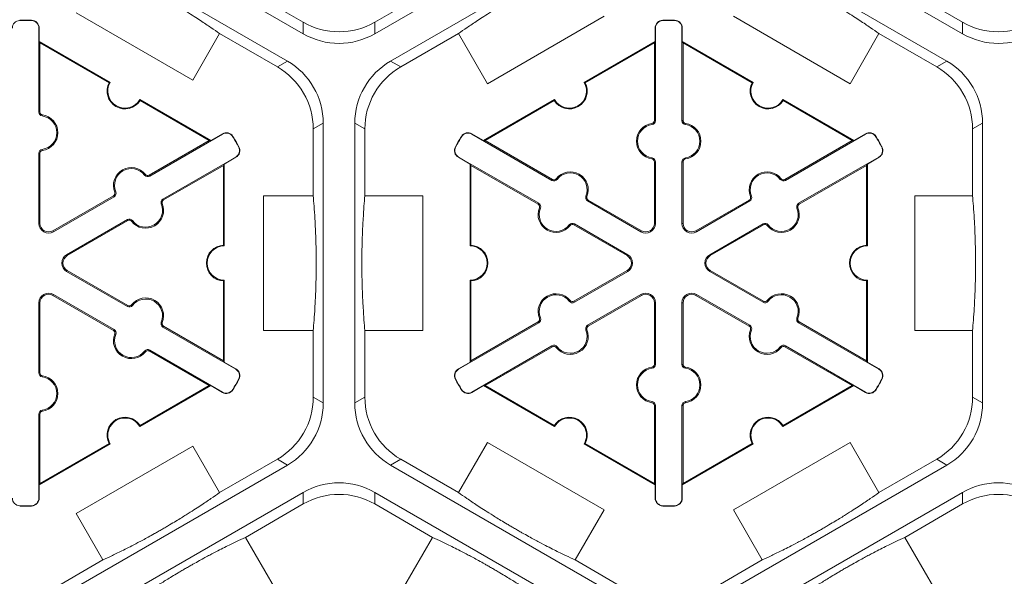
# Model space of a CAD drawing. Extents: x 239 to 773, y -3 to 279.
# Drawn here: x 327 to 336, y 212 to 217 of the extents above; entities that cross this region are included whole.
import ezdxf

# ---------------------------------------------------------------- set-up
doc = ezdxf.new("R2010")
doc.units = 0
doc.header["$LTSCALE"] = 0.5
doc.header["$MEASUREMENT"] = 0
doc.layers.add('CADdetails-9-EXTRAFINE', color=151, linetype='CONTINUOUS', lineweight=0)

msp = doc.modelspace()

# ---------------------------------------------------------------- linework, layer by layer
at = {"layer": 'CADdetails-9-EXTRAFINE'}
for p, q in [((329.5894, 216.9128), (327.3304, 218.217)), ((332.5163, 218.217), (330.2574, 216.9128)), ((335.7373, 216.9128), (333.4783, 218.217)), ((327.1834, 217.9623), (329.4423, 216.6581)), ((330.4044, 216.6581), (332.6633, 217.9623)), ((333.3313, 217.9623), (335.5902, 216.6581)), ((329.5894, 217.0211), (329.0508, 217.332)), ((330.7959, 217.332), (330.2574, 217.0211)), ((335.7373, 217.0211), (335.1987, 217.332)), ((326.946, 217.0367), (326.9459, 217.0398)), ((327.0564, 217.0367), (327.0564, 217.0398)), ((328.5594, 216.4808), (327.4714, 217.109)), ((332.3946, 217.0757), (331.3066, 216.4475)), ((332.9422, 217.0367), (332.9421, 217.0398)), ((333.0525, 217.0367), (333.0526, 217.0398)), ((334.688, 216.4475), (333.6, 217.0757)), ((327.1248, 216.9666), (327.1278, 216.9666)), ((327.1248, 216.1831), (327.1248, 216.9666)), ((327.1278, 216.9666), (327.1278, 216.8413)), ((329.5894, 217.0211), (329.5894, 216.9128)), ((330.2574, 216.9128), (330.2574, 217.0211)), ((332.8738, 216.9666), (332.8707, 216.9666)), ((332.8707, 216.8413), (332.8707, 216.9666)), ((332.8738, 216.9666), (332.8738, 216.1034)), ((333.1209, 216.9666), (333.124, 216.9666)), ((333.1209, 216.1034), (333.1209, 216.9666)), ((333.124, 216.9666), (333.124, 216.8413)), ((335.7373, 217.0211), (335.7373, 216.9128)), ((328.81, 216.9149), (328.5594, 216.4808)), ((328.81, 216.9149), (329.3486, 216.604)), ((330.4982, 216.604), (331.0368, 216.9149)), ((331.3066, 216.4475), (331.0368, 216.9149)), ((334.9579, 216.9149), (334.688, 216.4475)), ((334.9579, 216.9149), (335.4965, 216.604)), ((327.1348, 216.8291), (327.1278, 216.8413)), ((327.1278, 216.8413), (327.7888, 216.4597)), ((327.1348, 216.1831), (327.1348, 216.8291)), ((327.1348, 216.8291), (327.7793, 216.457)), ((332.2097, 216.4597), (332.8707, 216.8413)), ((332.2192, 216.457), (332.8637, 216.8291)), ((332.8707, 216.8413), (332.8637, 216.8291)), ((332.8637, 216.8291), (332.8637, 216.1034)), ((333.131, 216.8291), (333.124, 216.8413)), ((333.124, 216.8413), (333.7849, 216.4597)), ((333.131, 216.1034), (333.131, 216.8291)), ((333.131, 216.8291), (333.7755, 216.457)), ((329.4423, 216.6581), (329.3486, 216.604)), ((330.4982, 216.604), (330.4044, 216.6581)), ((335.5902, 216.6581), (335.4965, 216.604)), ((328.066, 216.2996), (328.7269, 215.918)), ((331.2716, 215.918), (331.9325, 216.2996)), ((334.0621, 216.2996), (334.7231, 215.918)), ((328.0684, 216.2901), (328.7129, 215.918)), ((331.2856, 215.918), (331.9301, 216.2901)), ((334.0646, 216.2901), (334.7091, 215.918)), ((327.1248, 216.1831), (327.1348, 216.1831)), ((327.1565, 216.1466), (327.1579, 216.1566)), ((329.6826, 216.0255), (329.7764, 216.0796)), ((329.6826, 216.0255), (329.6826, 215.4036)), ((329.7764, 216.0796), (329.7764, 213.4712)), ((330.0704, 213.4712), (330.0704, 216.0796)), ((330.0704, 216.0796), (330.1642, 216.0255)), ((330.1642, 215.4036), (330.1642, 216.0255)), ((332.842, 216.0669), (332.8406, 216.0769)), ((332.8738, 216.1034), (332.8637, 216.1034)), ((333.1209, 216.1034), (333.131, 216.1034)), ((333.1526, 216.0669), (333.154, 216.0769)), ((335.8305, 216.0255), (335.9243, 216.0796)), ((335.8305, 216.0255), (335.8305, 215.4036)), ((335.9243, 216.0796), (335.9243, 213.4712)), ((328.837, 215.978), (328.1585, 215.5863)), ((328.7269, 215.918), (328.8355, 215.9807)), ((328.837, 215.978), (328.8355, 215.9807)), ((328.9319, 215.9539), (328.9346, 215.9555)), ((331.0666, 215.9539), (331.0639, 215.9555)), ((331.1615, 215.978), (331.163, 215.9807)), ((331.9091, 215.5464), (331.1615, 215.978)), ((331.163, 215.9807), (331.2716, 215.918)), ((334.8332, 215.978), (334.0856, 215.5464)), ((334.7231, 215.918), (334.8316, 215.9807)), ((334.8332, 215.978), (334.8316, 215.9807)), ((334.9281, 215.9539), (334.9307, 215.9555)), ((327.1565, 215.8357), (327.1579, 215.8257)), ((328.7129, 215.918), (328.1534, 215.595)), ((328.7269, 215.918), (328.7129, 215.918)), ((328.9871, 215.8583), (328.9898, 215.8598)), ((331.0114, 215.8583), (331.0087, 215.8598)), ((331.2856, 215.918), (331.2716, 215.918)), ((331.9141, 215.5551), (331.2856, 215.918)), ((334.7091, 215.918), (334.0805, 215.5551)), ((334.7231, 215.918), (334.7091, 215.918)), ((334.9832, 215.8583), (334.986, 215.8598)), ((327.1248, 215.7992), (327.1348, 215.7992)), ((327.1248, 215.1458), (327.1248, 215.7992)), ((327.1348, 215.1458), (327.1348, 215.7992)), ((328.282, 215.3722), (328.9606, 215.764)), ((328.9622, 215.7614), (328.8536, 215.6987)), ((328.9606, 215.764), (328.9622, 215.7614)), ((331.0379, 215.764), (331.0364, 215.7614)), ((331.1449, 215.6987), (331.0364, 215.7614)), ((331.0379, 215.764), (331.7855, 215.3324)), ((332.842, 215.7559), (332.8406, 215.746)), ((333.1526, 215.7559), (333.154, 215.746)), ((334.2091, 215.3324), (334.9567, 215.764)), ((334.9583, 215.7614), (334.8497, 215.6987)), ((334.9567, 215.764), (334.9583, 215.7614)), ((328.2871, 215.3635), (328.8466, 215.6865)), ((328.8466, 215.6865), (328.8536, 215.6987)), ((328.8466, 215.6865), (328.8466, 214.9423)), ((328.8536, 215.6987), (328.8536, 214.9355)), ((331.1449, 215.6987), (331.1519, 215.6865)), ((331.1449, 214.9355), (331.1449, 215.6987)), ((331.1519, 215.6865), (331.7805, 215.3236)), ((331.1519, 214.9423), (331.1519, 215.6865)), ((332.8738, 215.7195), (332.8637, 215.7195)), ((332.8637, 215.7195), (332.8637, 215.1458)), ((332.8738, 215.7195), (332.8738, 215.1458)), ((333.1209, 215.7195), (333.131, 215.7195)), ((333.1209, 215.1458), (333.1209, 215.7195)), ((333.131, 215.1458), (333.131, 215.7195)), ((334.2142, 215.3236), (334.8427, 215.6865)), ((334.8427, 215.6865), (334.8497, 215.6987)), ((334.8427, 215.6865), (334.8427, 214.9423)), ((334.8497, 215.6987), (334.8497, 214.9355)), ((328.111, 215.5955), (328.119, 215.6017)), ((328.1585, 215.5863), (328.1534, 215.595)), ((331.9565, 215.5557), (331.9486, 215.5619)), ((334.0381, 215.5557), (334.0461, 215.5619)), ((331.9091, 215.5464), (331.9141, 215.5551)), ((334.0856, 215.5464), (334.0805, 215.5551)), ((327.821, 215.4031), (327.2551, 215.0764)), ((327.826, 215.3943), (327.2602, 215.0676)), ((327.826, 215.3943), (327.821, 215.4031)), ((327.8417, 215.44), (327.8324, 215.4363)), ((329.2198, 214.1473), (329.2198, 215.4036)), ((329.2198, 215.4036), (329.6826, 215.4036)), ((330.1642, 215.4036), (330.7039, 215.4036)), ((330.7039, 215.4036), (330.7039, 214.1473)), ((332.2258, 215.4002), (332.2352, 215.3964)), ((333.7688, 215.4002), (333.7595, 215.3964)), ((335.2908, 214.1473), (335.2908, 215.4036)), ((335.2908, 215.4036), (335.8305, 215.4036)), ((328.2663, 215.3265), (328.2757, 215.3303)), ((328.282, 215.3722), (328.2871, 215.3635)), ((331.7855, 215.3324), (331.7805, 215.3236)), ((331.8012, 215.2867), (331.7919, 215.2905)), ((332.2415, 215.3545), (332.2466, 215.3632)), ((332.7383, 215.0676), (332.2415, 215.3545)), ((332.7434, 215.0764), (332.2466, 215.3632)), ((333.7481, 215.3632), (333.2513, 215.0764)), ((333.7531, 215.3545), (333.2563, 215.0676)), ((333.7531, 215.3545), (333.7481, 215.3632)), ((334.1934, 215.2867), (334.2028, 215.2905)), ((334.2091, 215.3324), (334.2142, 215.3236)), ((327.1248, 215.1458), (327.1348, 215.1458)), ((327.3837, 214.8536), (327.9496, 215.1803)), ((327.3888, 214.8449), (327.9546, 215.1716)), ((327.9496, 215.1803), (327.9546, 215.1716)), ((327.997, 215.1711), (327.9891, 215.1649)), ((332.0705, 215.1312), (332.0785, 215.125)), ((332.118, 215.1404), (332.1129, 215.1317)), ((332.1129, 215.1317), (332.6097, 214.8449)), ((332.118, 215.1404), (332.6148, 214.8536)), ((332.8738, 215.1458), (332.8637, 215.1458)), ((333.1209, 215.1458), (333.131, 215.1458)), ((333.3799, 214.8536), (333.8767, 215.1404)), ((333.3849, 214.8449), (333.8817, 215.1317)), ((333.8767, 215.1404), (333.8817, 215.1317)), ((333.9241, 215.1312), (333.9162, 215.125)), ((327.2602, 215.0676), (327.2551, 215.0764)), ((332.7383, 215.0676), (332.7434, 215.0764)), ((333.2563, 215.0676), (333.2513, 215.0764)), ((327.3837, 214.8536), (327.3888, 214.8449)), ((332.6148, 214.8536), (332.6097, 214.8449)), ((333.3799, 214.8536), (333.3849, 214.8449)), ((327.3837, 214.6973), (327.3888, 214.706)), ((327.9496, 214.3706), (327.3837, 214.6973)), ((327.9546, 214.3793), (327.3888, 214.706)), ((332.6097, 214.706), (332.1129, 214.4192)), ((332.6148, 214.6973), (332.118, 214.4104)), ((332.6148, 214.6973), (332.6097, 214.706)), ((333.3799, 214.6973), (333.3849, 214.706)), ((333.8767, 214.4104), (333.3799, 214.6973)), ((333.8817, 214.4192), (333.3849, 214.706)), ((328.8466, 214.6085), (328.8466, 213.8643)), ((328.8536, 214.6154), (328.8536, 213.8522)), ((331.1449, 213.8522), (331.1449, 214.6154)), ((331.1519, 213.8643), (331.1519, 214.6085)), ((334.8427, 214.6085), (334.8427, 213.8643)), ((334.8497, 214.6154), (334.8497, 213.8522)), ((327.2602, 214.4832), (327.2551, 214.4745)), ((327.2551, 214.4745), (327.821, 214.1478)), ((327.2602, 214.4832), (327.826, 214.1565)), ((332.2415, 214.1964), (332.7383, 214.4832)), ((332.2466, 214.1877), (332.7434, 214.4745)), ((332.7383, 214.4832), (332.7434, 214.4745)), ((333.2563, 214.4832), (333.2513, 214.4745)), ((333.2513, 214.4745), (333.7481, 214.1877)), ((333.2563, 214.4832), (333.7531, 214.1964)), ((327.1248, 214.405), (327.1348, 214.405)), ((327.1248, 213.7517), (327.1248, 214.405)), ((327.1348, 213.7517), (327.1348, 214.405)), ((327.9496, 214.3706), (327.9546, 214.3793)), ((327.997, 214.3798), (327.9891, 214.386)), ((332.0705, 214.4197), (332.0785, 214.4259)), ((332.118, 214.4104), (332.1129, 214.4192)), ((332.8738, 214.405), (332.8637, 214.405)), ((332.8637, 214.405), (332.8637, 213.8314)), ((332.8738, 214.405), (332.8738, 213.8314)), ((333.1209, 214.405), (333.131, 214.405)), ((333.1209, 213.8314), (333.1209, 214.405)), ((333.131, 213.8314), (333.131, 214.405)), ((333.8767, 214.4104), (333.8817, 214.4192)), ((333.9241, 214.4197), (333.9162, 214.4259)), ((328.2663, 214.2243), (328.2757, 214.2205)), ((328.282, 214.1786), (328.2871, 214.1873)), ((328.8466, 213.8643), (328.2871, 214.1873)), ((331.7855, 214.2185), (331.0379, 213.7868)), ((331.7805, 214.2272), (331.1519, 213.8643)), ((331.7855, 214.2185), (331.7805, 214.2272)), ((331.8012, 214.2642), (331.7919, 214.2604)), ((332.2415, 214.1964), (332.2466, 214.1877)), ((333.7531, 214.1964), (333.7481, 214.1877)), ((334.1934, 214.2642), (334.2028, 214.2604)), ((334.2091, 214.2185), (334.2142, 214.2272)), ((334.9567, 213.7868), (334.2091, 214.2185)), ((334.8427, 213.8643), (334.2142, 214.2272)), ((327.826, 214.1565), (327.821, 214.1478)), ((327.8417, 214.1108), (327.8324, 214.1146)), ((328.9606, 213.7868), (328.282, 214.1786)), ((329.6826, 214.1473), (329.2198, 214.1473)), ((329.6826, 214.1473), (329.6826, 213.5254)), ((330.1642, 213.5254), (330.1642, 214.1473)), ((330.7039, 214.1473), (330.1642, 214.1473)), ((332.2258, 214.1507), (332.2352, 214.1545)), ((333.7688, 214.1507), (333.7595, 214.1545)), ((335.8305, 214.1473), (335.2908, 214.1473)), ((335.8305, 214.1473), (335.8305, 213.5254)), ((331.1615, 213.5728), (331.9091, 214.0045)), ((331.9091, 214.0045), (331.9141, 213.9957)), ((334.0856, 214.0045), (334.0805, 213.9957)), ((334.0856, 214.0045), (334.8332, 213.5728)), ((328.111, 213.9553), (328.119, 213.9491)), ((328.1585, 213.9646), (328.1534, 213.9559)), ((328.1534, 213.9559), (328.7129, 213.6328)), ((328.1585, 213.9646), (328.837, 213.5728)), ((331.2856, 213.6328), (331.9141, 213.9957)), ((331.9565, 213.9952), (331.9486, 213.989)), ((334.0381, 213.9952), (334.0461, 213.989)), ((334.0805, 213.9957), (334.7091, 213.6328)), ((328.8536, 213.8522), (328.8466, 213.8643)), ((328.8536, 213.8522), (328.9622, 213.7895)), ((331.0364, 213.7895), (331.1449, 213.8522)), ((331.1519, 213.8643), (331.1449, 213.8522)), ((332.8738, 213.8314), (332.8637, 213.8314)), ((333.1209, 213.8314), (333.131, 213.8314)), ((334.8497, 213.8522), (334.8427, 213.8643)), ((334.8497, 213.8522), (334.9583, 213.7895)), ((327.1248, 213.7517), (327.1348, 213.7517)), ((327.1565, 213.7152), (327.1579, 213.7252)), ((328.9606, 213.7868), (328.9622, 213.7895)), ((331.0379, 213.7868), (331.0364, 213.7895)), ((332.842, 213.7949), (332.8406, 213.8049)), ((333.1526, 213.7949), (333.154, 213.8049)), ((334.9567, 213.7868), (334.9583, 213.7895)), ((328.7269, 213.6328), (328.066, 213.2512)), ((328.7129, 213.6328), (328.0684, 213.2607)), ((328.7129, 213.6328), (328.7269, 213.6328)), ((328.8355, 213.5701), (328.7269, 213.6328)), ((328.9871, 213.6926), (328.9898, 213.6911)), ((331.0114, 213.6926), (331.0087, 213.6911)), ((331.2716, 213.6328), (331.163, 213.5701)), ((331.2716, 213.6328), (331.2856, 213.6328)), ((331.9325, 213.2512), (331.2716, 213.6328)), ((331.9301, 213.2607), (331.2856, 213.6328)), ((334.7231, 213.6328), (334.0621, 213.2512)), ((334.7091, 213.6328), (334.0646, 213.2607)), ((334.7091, 213.6328), (334.7231, 213.6328)), ((334.8316, 213.5701), (334.7231, 213.6328)), ((334.9832, 213.6926), (334.986, 213.6911)), ((328.837, 213.5728), (328.8355, 213.5701)), ((328.9319, 213.597), (328.9346, 213.5954)), ((331.0666, 213.597), (331.0639, 213.5954)), ((331.1615, 213.5728), (331.163, 213.5701)), ((334.8332, 213.5728), (334.8316, 213.5701)), ((334.9281, 213.597), (334.9307, 213.5954)), ((329.7764, 213.4712), (329.6826, 213.5254)), ((330.1642, 213.5254), (330.0704, 213.4712)), ((332.842, 213.484), (332.8406, 213.474)), ((333.1526, 213.484), (333.154, 213.474)), ((335.9243, 213.4712), (335.8305, 213.5254)), ((327.1248, 213.3678), (327.1348, 213.3678)), ((327.1248, 212.5842), (327.1248, 213.3678)), ((327.1348, 212.7217), (327.1348, 213.3678)), ((327.1565, 213.4042), (327.1579, 213.3942)), ((332.8738, 213.4475), (332.8637, 213.4475)), ((332.8637, 213.4475), (332.8637, 212.7217)), ((332.8738, 213.4475), (332.8738, 212.5842)), ((333.1209, 213.4475), (333.131, 213.4475)), ((333.1209, 212.5842), (333.1209, 213.4475)), ((333.131, 212.7217), (333.131, 213.4475)), ((327.7888, 213.0912), (327.1278, 212.7096)), ((327.7793, 213.0938), (327.1348, 212.7217)), ((331.0368, 212.6359), (331.3066, 213.1033)), ((331.3066, 213.1033), (332.3946, 212.4752)), ((332.8707, 212.7096), (332.2097, 213.0912)), ((332.8637, 212.7217), (332.2192, 213.0938)), ((333.7849, 213.0912), (333.124, 212.7096)), ((333.7755, 213.0938), (333.131, 212.7217)), ((333.6, 212.4752), (334.688, 213.1033)), ((334.688, 213.1033), (334.9579, 212.6359)), ((327.4714, 212.4419), (328.5594, 213.07)), ((328.5594, 213.07), (328.81, 212.6359)), ((329.3486, 212.9469), (328.81, 212.6359)), ((329.3486, 212.9469), (329.4423, 212.8927)), ((330.4044, 212.8927), (330.4982, 212.9469)), ((331.0368, 212.6359), (330.4982, 212.9469)), ((335.4965, 212.9469), (334.9579, 212.6359)), ((335.4965, 212.9469), (335.5902, 212.8927)), ((329.4423, 212.8927), (327.1834, 211.5885)), ((332.6633, 211.5885), (330.4044, 212.8927)), ((335.5902, 212.8927), (333.3313, 211.5885)), ((327.1278, 212.7096), (327.1348, 212.7217)), ((332.8637, 212.7217), (332.8707, 212.7096)), ((333.124, 212.7096), (333.131, 212.7217)), ((327.1278, 212.7096), (327.1278, 212.5842)), ((327.3304, 211.3339), (329.5894, 212.6381)), ((329.5894, 212.6381), (329.5894, 212.5298)), ((330.2574, 212.6381), (332.5163, 211.3339)), ((330.2574, 212.5298), (330.2574, 212.6381)), ((332.8707, 212.5842), (332.8707, 212.7096)), ((333.124, 212.7096), (333.124, 212.5842)), ((333.4783, 211.3339), (335.7373, 212.6381)), ((335.7373, 212.6381), (335.7373, 212.5298)), ((327.1248, 212.5842), (327.1278, 212.5842)), ((332.8738, 212.5842), (332.8707, 212.5842)), ((333.1209, 212.5842), (333.124, 212.5842)), ((326.946, 212.5141), (326.9459, 212.5111)), ((327.0564, 212.5141), (327.0564, 212.5111)), ((327.722, 212.0078), (327.4714, 212.4419)), ((329.0508, 212.2188), (329.5894, 212.5298)), ((330.2574, 212.5298), (330.7959, 212.2188)), ((332.3946, 212.4752), (332.1247, 212.0078)), ((332.9422, 212.5141), (332.9421, 212.5111)), ((333.0525, 212.5141), (333.0526, 212.5111)), ((333.8699, 212.0078), (333.6, 212.4752)), ((335.1987, 212.2188), (335.7373, 212.5298)), ((329.0508, 212.2188), (329.3207, 211.7514)), ((330.5261, 211.7514), (330.7959, 212.2188)), ((335.1987, 212.2188), (335.4686, 211.7514)), ((327.722, 212.0078), (327.1834, 211.6968)), ((332.6633, 211.6968), (332.1247, 212.0078)), ((333.8699, 212.0078), (333.3313, 211.6968))]:
    msp.add_line(p, q, dxfattribs=at)
for centre, radius, start, end in [((326.9477, 216.9666), 0.0701, 91.3976, 180), ((327.0012, 214.7754), 2.2651, 88.6024, 91.3976), ((327.0012, 214.7754), 2.262, 88.6024, 91.3976), ((327.0546, 216.9666), 0.0732, 0, 88.6024), ((327.0546, 216.9666), 0.0701, 0, 88.6024), ((332.9439, 216.9666), 0.0732, 91.3976, 180), ((332.9439, 216.9666), 0.0701, 91.3976, 180), ((332.9973, 214.7754), 2.2651, 88.6024, 91.3976), ((332.9973, 214.7754), 2.262, 88.6024, 91.3976), ((333.0508, 216.9666), 0.0701, 0, 88.6024), ((333.0508, 216.9666), 0.0732, 0, 88.6024), ((329.9234, 217.5996), 0.668, 239.9987, 300.0013), ((336.0713, 217.5996), 0.668, 239.9987, 300.0013), ((329.9234, 217.4913), 0.668, 239.9987, 300.0013), ((336.0713, 217.4913), 0.668, 239.9987, 300.0013), ((329.0146, 216.0255), 0.668, 359.9987, 60.0013), ((329.1084, 216.0796), 0.668, 359.9987, 60.0013), ((330.7384, 216.0796), 0.668, 119.9987, 180.0013), ((330.8322, 216.0255), 0.668, 119.9987, 180.0013), ((335.1625, 216.0255), 0.668, 359.9987, 60.0013), ((335.2563, 216.0796), 0.668, 359.9987, 60.0013), ((327.9274, 216.3796), 0.1671, 152.40243, 327.59757), ((327.9274, 216.3796), 0.1601, 150.00123, 329.99877), ((332.0711, 216.3796), 0.1671, 212.40125, 27.59875), ((332.0711, 216.3796), 0.1601, 210, 30), ((333.9235, 216.3796), 0.1671, 152.40125, 327.59875), ((333.9235, 216.3796), 0.1601, 150, 330), ((327.1616, 216.1831), 0.0368, 180, 262.07186), ((327.1616, 216.1831), 0.0267, 180, 262.07186), ((327.1348, 215.9911), 0.157, 277.92814, 82.07186), ((327.1348, 215.9911), 0.1671, 277.92814, 82.07186), ((332.8637, 215.9114), 0.1671, 97.92814, 262.07186), ((332.8637, 215.9114), 0.157, 97.92814, 262.07186), ((332.8369, 216.1034), 0.0267, 277.92814, 0), ((332.8369, 216.1034), 0.0368, 277.92814, 0), ((333.1577, 216.1034), 0.0368, 180, 262.07186), ((333.1577, 216.1034), 0.0267, 180, 262.07186), ((333.131, 215.9114), 0.157, 277.92814, 82.07186), ((333.131, 215.9114), 0.1671, 277.92814, 82.07186), ((328.8721, 215.9173), 0.0732, 31.3976, 120), ((328.8721, 215.9173), 0.0701, 31.3976, 120), ((327.0012, 214.7754), 2.262, 28.6024, 31.3976), ((327.0012, 214.7754), 2.2651, 28.6024, 31.3976), ((332.9973, 214.7754), 2.2651, 148.6024, 151.3976), ((332.9973, 214.7754), 2.262, 148.6024, 151.3976), ((331.1264, 215.9173), 0.0732, 60, 148.6024), ((331.1264, 215.9173), 0.0701, 60, 148.6024), ((334.8682, 215.9173), 0.0732, 31.3976, 120), ((334.8682, 215.9173), 0.0701, 31.3976, 120), ((332.9973, 214.7754), 2.262, 28.6024, 31.3976), ((332.9973, 214.7754), 2.2651, 28.6024, 31.3976), ((327.1616, 215.7992), 0.0368, 97.92814, 180), ((328.9256, 215.8247), 0.0701, 300, 28.6024), ((328.9256, 215.8247), 0.0732, 300, 28.6024), ((331.073, 215.8247), 0.0732, 151.3976, 240), ((331.073, 215.8247), 0.0701, 151.3976, 240), ((334.9217, 215.8247), 0.0701, 300, 28.6024), ((334.9217, 215.8247), 0.0732, 300, 28.6024), ((327.1616, 215.7992), 0.0267, 97.92814, 180), ((332.8369, 215.7195), 0.0267, 0, 82.07186), ((332.8369, 215.7195), 0.0368, 0, 82.07186), ((333.1577, 215.7195), 0.0368, 97.92814, 180), ((333.1577, 215.7195), 0.0267, 97.92814, 180), ((327.9872, 215.499), 0.1671, 37.92814, 202.07186), ((327.9872, 215.499), 0.157, 37.92814, 202.07186), ((328.1401, 215.6182), 0.0368, 217.92814, 300), ((328.1401, 215.6182), 0.0267, 217.92814, 300), ((331.9275, 215.5783), 0.0267, 240, 322.07186), ((332.0804, 215.4592), 0.1671, 337.92814, 142.07186), ((332.0804, 215.4592), 0.157, 337.92814, 142.07186), ((333.9143, 215.4592), 0.1671, 37.92814, 202.07186), ((333.9143, 215.4592), 0.157, 37.92814, 202.07186), ((334.0672, 215.5783), 0.0267, 217.92814, 300), ((331.9275, 215.5783), 0.0368, 240, 322.07186), ((334.0672, 215.5783), 0.0368, 217.92814, 300), ((327.8076, 215.4262), 0.0267, 300, 22.07186), ((327.8076, 215.4262), 0.0368, 300, 22.07186), ((332.2599, 215.3863), 0.0368, 157.92814, 240), ((332.2599, 215.3863), 0.0267, 157.92814, 240), ((333.7347, 215.3863), 0.0267, 300, 22.07186), ((333.7347, 215.3863), 0.0368, 300, 22.07186), ((328.1209, 215.2675), 0.1671, 217.92814, 22.07186), ((328.1209, 215.2675), 0.157, 217.92814, 22.07186), ((328.3004, 215.3404), 0.0368, 120, 202.07186), ((328.3004, 215.3404), 0.0267, 120, 202.07186), ((331.9467, 215.2277), 0.1671, 157.92814, 322.07186), ((331.7671, 215.3005), 0.0267, 337.92814, 60), ((331.7671, 215.3005), 0.0368, 337.92814, 60), ((331.9467, 215.2277), 0.157, 157.92814, 322.07186), ((334.0479, 215.2277), 0.1671, 217.92814, 22.07186), ((334.0479, 215.2277), 0.157, 217.92814, 22.07186), ((334.2275, 215.3005), 0.0368, 120, 202.07186), ((334.2275, 215.3005), 0.0267, 120, 202.07186), ((327.215, 215.1458), 0.0903, 180, 300), ((327.215, 215.1458), 0.0802, 180, 300), ((327.968, 215.1484), 0.0368, 37.92814, 120), ((327.968, 215.1484), 0.0267, 37.92814, 120), ((332.0996, 215.1086), 0.0368, 60, 142.07186), ((332.0996, 215.1086), 0.0267, 60, 142.07186), ((332.7835, 215.1458), 0.0903, 240, 0), ((332.7835, 215.1458), 0.0802, 240, 0), ((333.2112, 215.1458), 0.0903, 180, 300), ((333.2112, 215.1458), 0.0802, 180, 300), ((333.8951, 215.1086), 0.0368, 37.92814, 120), ((333.8951, 215.1086), 0.0267, 37.92814, 120), ((328.8536, 214.7754), 0.1671, 92.40125, 267.59875), ((328.8536, 214.7754), 0.1601, 90, 270), ((331.1449, 214.7754), 0.1601, 270, 90), ((331.1449, 214.7754), 0.1671, 272.40125, 87.59875), ((334.8497, 214.7754), 0.1671, 92.40125, 267.59875), ((334.8497, 214.7754), 0.1601, 90, 270), ((327.4289, 214.7754), 0.0903, 120, 240), ((327.4289, 214.7754), 0.0802, 120, 240), ((332.5696, 214.7754), 0.0802, 300, 60), ((332.5696, 214.7754), 0.0903, 300, 60), ((333.425, 214.7754), 0.0903, 120, 240), ((333.425, 214.7754), 0.0802, 120, 240), ((327.215, 214.405), 0.0903, 60, 180), ((327.215, 214.405), 0.0802, 60, 180), ((331.9467, 214.3232), 0.1671, 37.92814, 202.07186), ((331.9467, 214.3232), 0.157, 37.92814, 202.07186), ((332.7835, 214.405), 0.0903, 0, 120), ((332.7835, 214.405), 0.0802, 0, 120), ((333.2112, 214.405), 0.0903, 60, 180), ((333.2112, 214.405), 0.0802, 60, 180), ((334.0479, 214.3232), 0.1671, 337.92814, 142.07186), ((334.0479, 214.3232), 0.157, 337.92814, 142.07186), ((327.968, 214.4024), 0.0368, 240, 322.07186), ((327.968, 214.4024), 0.0267, 240, 322.07186), ((328.1209, 214.2833), 0.1671, 337.92814, 142.07186), ((328.1209, 214.2833), 0.157, 337.92814, 142.07186), ((332.0996, 214.4423), 0.0368, 217.92814, 300), ((332.0996, 214.4423), 0.0267, 217.92814, 300), ((333.8951, 214.4423), 0.0368, 240, 322.07186), ((333.8951, 214.4423), 0.0267, 240, 322.07186), ((328.3004, 214.2105), 0.0368, 157.92814, 240), ((328.3004, 214.2105), 0.0267, 157.92814, 240), ((331.7671, 214.2504), 0.0267, 300, 22.07186), ((331.7671, 214.2504), 0.0368, 300, 22.07186), ((332.2599, 214.1645), 0.0368, 120, 202.07186), ((332.2599, 214.1645), 0.0267, 120, 202.07186), ((333.7347, 214.1645), 0.0267, 337.92814, 60), ((333.7347, 214.1645), 0.0368, 337.92814, 60), ((334.2275, 214.2504), 0.0368, 157.92814, 240), ((334.2275, 214.2504), 0.0267, 157.92814, 240), ((327.9872, 214.0518), 0.1671, 157.92814, 322.07186), ((327.8076, 214.1246), 0.0267, 337.92814, 60), ((327.8076, 214.1246), 0.0368, 337.92814, 60), ((327.9872, 214.0518), 0.157, 157.92814, 322.07186), ((332.0804, 214.0917), 0.1671, 217.92814, 22.07186), ((332.0804, 214.0917), 0.157, 217.92814, 22.07186), ((333.9143, 214.0917), 0.1671, 157.92814, 322.07186), ((333.9143, 214.0917), 0.157, 157.92814, 322.07186), ((331.9275, 213.9726), 0.0368, 37.92814, 120), ((331.9275, 213.9726), 0.0267, 37.92814, 120), ((334.0672, 213.9726), 0.0368, 60, 142.07186), ((334.0672, 213.9726), 0.0267, 60, 142.07186), ((328.1401, 213.9327), 0.0368, 60, 142.07186), ((328.1401, 213.9327), 0.0267, 60, 142.07186), ((332.8369, 213.8314), 0.0267, 277.92814, 0), ((332.8369, 213.8314), 0.0368, 277.92814, 0), ((333.1577, 213.8314), 0.0368, 180, 262.07186), ((333.1577, 213.8314), 0.0267, 180, 262.07186), ((327.1616, 213.7517), 0.0368, 180, 262.07186), ((327.1616, 213.7517), 0.0267, 180, 262.07186), ((327.1348, 213.5597), 0.1671, 277.92814, 82.07186), ((328.9256, 213.7261), 0.0701, 331.3976, 60), ((328.9256, 213.7261), 0.0732, 331.3976, 60), ((331.073, 213.7261), 0.0732, 120, 208.6024), ((331.073, 213.7261), 0.0701, 120, 208.6024), ((332.8637, 213.6394), 0.1671, 97.92814, 262.07186), ((332.8637, 213.6394), 0.157, 97.92814, 262.07186), ((333.131, 213.6394), 0.157, 277.92814, 82.07186), ((333.131, 213.6394), 0.1671, 277.92814, 82.07186), ((334.9217, 213.7261), 0.0701, 331.3976, 60), ((334.9217, 213.7261), 0.0732, 331.3976, 60), ((327.1348, 213.5597), 0.157, 277.92814, 82.07186), ((327.0012, 214.7754), 2.262, 328.6024, 331.3976), ((327.0012, 214.7754), 2.2651, 328.6024, 331.3976), ((332.9973, 214.7754), 2.2651, 208.6024, 211.3976), ((332.9973, 214.7754), 2.262, 208.6024, 211.3976), ((332.9973, 214.7754), 2.262, 328.6024, 331.3976), ((332.9973, 214.7754), 2.2651, 328.6024, 331.3976), ((328.8721, 213.6335), 0.0732, 240, 328.6024), ((328.8721, 213.6335), 0.0701, 240, 328.6024), ((331.1264, 213.6335), 0.0732, 211.3976, 300), ((331.1264, 213.6335), 0.0701, 211.3976, 300), ((334.8682, 213.6335), 0.0732, 240, 328.6024), ((334.8682, 213.6335), 0.0701, 240, 328.6024), ((329.0146, 213.5254), 0.668, 299.9987, 0.0013), ((329.1084, 213.4712), 0.668, 299.9987, 0.0013), ((330.7384, 213.4712), 0.668, 179.9987, 240.0013), ((330.8322, 213.5254), 0.668, 179.9987, 240.0013), ((332.8369, 213.4475), 0.0267, 0, 82.07186), ((332.8369, 213.4475), 0.0368, 0, 82.07186), ((333.1577, 213.4475), 0.0368, 97.92814, 180), ((333.1577, 213.4475), 0.0267, 97.92814, 180), ((335.1625, 213.5254), 0.668, 299.9987, 0.0013), ((335.2563, 213.4712), 0.668, 299.9987, 0.0013), ((327.1616, 213.3678), 0.0368, 97.92814, 180), ((327.1616, 213.3678), 0.0267, 97.92814, 180), ((327.9274, 213.1712), 0.1671, 32.40007, 207.59993), ((327.9274, 213.1712), 0.1601, 29.99877, 210.00123), ((332.0711, 213.1712), 0.1671, 332.40125, 147.59875), ((332.0711, 213.1712), 0.1601, 330, 150), ((333.9235, 213.1712), 0.1671, 32.40125, 207.59875), ((333.9235, 213.1712), 0.1601, 30, 210), ((329.9234, 212.0596), 0.668, 59.9987, 120.0013), ((336.0713, 212.0596), 0.668, 59.9987, 120.0013), ((326.9477, 212.5842), 0.0701, 180, 268.6024), ((327.0546, 212.5842), 0.0701, 271.3976, 0), ((327.0546, 212.5842), 0.0732, 271.3976, 0), ((329.9234, 211.9513), 0.668, 59.9987, 120.0013), ((332.9439, 212.5842), 0.0732, 180, 268.6024), ((332.9439, 212.5842), 0.0701, 180, 268.6024), ((333.0508, 212.5842), 0.0701, 271.3976, 0), ((333.0508, 212.5842), 0.0732, 271.3976, 0), ((336.0713, 211.9513), 0.668, 59.9987, 120.0013), ((327.0012, 214.7754), 2.2651, 268.6024, 271.3976), ((327.0012, 214.7754), 2.262, 268.6024, 271.3976), ((332.9973, 214.7754), 2.2651, 268.6024, 271.3976), ((332.9973, 214.7754), 2.262, 268.6024, 271.3976)]:
    msp.add_arc(centre, radius, start, end, dxfattribs=at)
for points in [[(328.81, 216.9149), (328.7851, 216.9324), (328.7585, 216.9509), (328.6999, 216.9909), (328.6679, 217.0124), (328.6129, 217.0486), (328.5934, 217.0613), (328.5506, 217.0889), (328.5274, 217.1037), (328.4874, 217.1287), (328.4731, 217.1377), (328.4423, 217.1567), (328.4257, 217.1668), (328.3894, 217.1888), (328.37, 217.2004), (328.3376, 217.2196), (328.3264, 217.2263), (328.3035, 217.2396), (328.2916, 217.2465), (328.268, 217.2602), (328.2563, 217.2669), (328.2332, 217.28), (328.2218, 217.2865), (328.1892, 217.3048), (328.169, 217.316), (328.132, 217.3364), (328.1151, 217.3456), (328.0834, 217.3626), (328.0685, 217.3706), (328.0268, 217.3927), (328.0024, 217.4054), (327.9571, 217.4287), (327.9363, 217.4392), (327.8774, 217.4688), (327.8428, 217.4857), (327.7789, 217.5164), (327.7496, 217.5303), (327.722, 217.5431)], [(332.1247, 217.5431), (332.0971, 217.5303), (332.0678, 217.5164), (332.0039, 217.4857), (331.9693, 217.4688), (331.9105, 217.4392), (331.8897, 217.4287), (331.8444, 217.4054), (331.82, 217.3927), (331.7783, 217.3706), (331.7634, 217.3627), (331.7315, 217.3455), (331.7144, 217.3362), (331.6773, 217.3158), (331.6575, 217.3048), (331.6247, 217.2863), (331.6133, 217.2799), (331.5903, 217.2668), (331.5784, 217.26), (331.5547, 217.2463), (331.5431, 217.2395), (331.5202, 217.2261), (331.5088, 217.2195), (331.4767, 217.2004), (331.4569, 217.1885), (331.4207, 217.1666), (331.4044, 217.1566), (331.3737, 217.1377), (331.3594, 217.1288), (331.3194, 217.1037), (331.2962, 217.0889), (331.2534, 217.0613), (331.2338, 217.0486), (331.1788, 217.0124), (331.1469, 216.9909), (331.0883, 216.9509), (331.0617, 216.9324), (331.0368, 216.9149)], [(334.9579, 216.9149), (334.933, 216.9324), (334.9064, 216.9509), (334.8478, 216.9909), (334.8158, 217.0124), (334.7608, 217.0486), (334.7413, 217.0613), (334.6985, 217.0889), (334.6753, 217.1037), (334.6353, 217.1287), (334.621, 217.1377), (334.5902, 217.1567), (334.5736, 217.1668), (334.5373, 217.1888), (334.5179, 217.2004), (334.4855, 217.2196), (334.4743, 217.2263), (334.4514, 217.2396), (334.4395, 217.2465), (334.4159, 217.2602), (334.4042, 217.2669), (334.3811, 217.28), (334.3697, 217.2865), (334.3371, 217.3048), (334.3169, 217.316), (334.2799, 217.3364), (334.263, 217.3456), (334.2313, 217.3626), (334.2164, 217.3706), (334.1747, 217.3927), (334.1503, 217.4054), (334.105, 217.4287), (334.0842, 217.4392), (334.0253, 217.4688), (333.9907, 217.4857), (333.9268, 217.5164), (333.8975, 217.5303), (333.8699, 217.5431)], [(329.6826, 214.1473), (329.6852, 214.1773), (329.6879, 214.2092), (329.6932, 214.2789), (329.6957, 214.3165), (329.6995, 214.3809), (329.7008, 214.4037), (329.7033, 214.4536), (329.7045, 214.4806), (329.7062, 214.5271), (329.7068, 214.5437), (329.7079, 214.5795), (329.7084, 214.5985), (329.7093, 214.6404), (329.7097, 214.6631), (329.7102, 214.7002), (329.7103, 214.7132), (329.7105, 214.7397), (329.7105, 214.7532), (329.7106, 214.7808), (329.7105, 214.7945), (329.7104, 214.8214), (329.7103, 214.8347), (329.7099, 214.873), (329.7096, 214.8965), (329.7087, 214.9399), (329.7082, 214.9595), (329.7071, 214.9961), (329.7066, 215.0132), (329.7048, 215.0613), (329.7036, 215.0892), (329.7011, 215.1407), (329.6999, 215.1642), (329.696, 215.2305), (329.6933, 215.2693), (329.688, 215.3405), (329.6853, 215.373), (329.6826, 215.4036)], [(330.1642, 215.4036), (330.1615, 215.3732), (330.1588, 215.341), (330.1535, 215.2702), (330.1508, 215.2318), (330.147, 215.1661), (330.1457, 215.1428), (330.1432, 215.092), (330.142, 215.0645), (330.1403, 215.0173), (330.1398, 215.0004), (330.1387, 214.9643), (330.1382, 214.9448), (330.1373, 214.9024), (330.1369, 214.8798), (330.1365, 214.8421), (330.1364, 214.8291), (330.1362, 214.8026), (330.1362, 214.7889), (330.1362, 214.7616), (330.1362, 214.7481), (330.1364, 214.7215), (330.1365, 214.7084), (330.1369, 214.671), (330.1373, 214.6479), (330.1382, 214.6057), (330.1387, 214.5865), (330.1398, 214.5505), (330.1403, 214.5336), (330.142, 214.4864), (330.1432, 214.4589), (330.1457, 214.4081), (330.147, 214.3848), (330.1508, 214.319), (330.1535, 214.2806), (330.1588, 214.2099), (330.1615, 214.1776), (330.1642, 214.1473)], [(335.8305, 214.1473), (335.8331, 214.1773), (335.8358, 214.2092), (335.8411, 214.2789), (335.8436, 214.3165), (335.8474, 214.3809), (335.8487, 214.4037), (335.8512, 214.4536), (335.8524, 214.4806), (335.8541, 214.5271), (335.8547, 214.5437), (335.8558, 214.5795), (335.8563, 214.5985), (335.8572, 214.6404), (335.8576, 214.6631), (335.8581, 214.7002), (335.8582, 214.7132), (335.8584, 214.7397), (335.8584, 214.7532), (335.8585, 214.7808), (335.8584, 214.7945), (335.8583, 214.8214), (335.8582, 214.8347), (335.8578, 214.873), (335.8575, 214.8965), (335.8566, 214.9399), (335.8561, 214.9595), (335.855, 214.9961), (335.8545, 215.0132), (335.8527, 215.0613), (335.8515, 215.0892), (335.849, 215.1407), (335.8478, 215.1642), (335.8439, 215.2305), (335.8412, 215.2693), (335.8359, 215.3405), (335.8332, 215.373), (335.8305, 215.4036)], [(327.722, 212.0078), (327.7494, 212.0205), (327.7783, 212.0341), (327.8413, 212.0644), (327.8751, 212.081), (327.9328, 212.1099), (327.9532, 212.1202), (327.9976, 212.143), (328.0216, 212.1555), (328.0627, 212.1772), (328.0774, 212.185), (328.1089, 212.202), (328.1257, 212.2111), (328.1624, 212.2312), (328.1823, 212.2422), (328.2147, 212.2603), (328.226, 212.2667), (328.249, 212.2798), (328.2607, 212.2865), (328.2846, 212.3003), (328.2965, 212.3071), (328.3197, 212.3207), (328.3312, 212.3275), (328.3642, 212.347), (328.3843, 212.359), (328.4215, 212.3815), (328.4382, 212.3917), (328.4694, 212.4109), (328.4839, 212.42), (328.5247, 212.4455), (328.5482, 212.4605), (328.5916, 212.4884), (328.6113, 212.5012), (328.6669, 212.5378), (328.6991, 212.5594), (328.7581, 212.5997), (328.7849, 212.6183), (328.81, 212.6359)], [(331.0368, 212.6359), (331.0614, 212.6186), (331.0878, 212.6003), (331.1454, 212.561), (331.1767, 212.5399), (331.2306, 212.5044), (331.2497, 212.4919), (331.2917, 212.4648), (331.3145, 212.4503), (331.3539, 212.4256), (331.368, 212.4167), (331.3984, 212.3979), (331.4146, 212.388), (331.4504, 212.3662), (331.4699, 212.3545), (331.5018, 212.3356), (331.513, 212.3289), (331.5358, 212.3156), (331.5475, 212.3088), (331.5714, 212.2949), (331.5833, 212.2881), (331.6066, 212.2748), (331.6182, 212.2682), (331.6516, 212.2493), (331.6721, 212.238), (331.7101, 212.217), (331.7273, 212.2077), (331.7596, 212.1902), (331.7747, 212.1822), (331.8172, 212.1596), (331.8419, 212.1467), (331.8878, 212.1231), (331.9088, 212.1125), (331.9682, 212.0827), (332.003, 212.0656), (332.0674, 212.0346), (332.0969, 212.0207), (332.1247, 212.0078)], [(333.8699, 212.0078), (333.8973, 212.0205), (333.9262, 212.0341), (333.9892, 212.0644), (334.023, 212.081), (334.0807, 212.1099), (334.1011, 212.1202), (334.1455, 212.143), (334.1695, 212.1555), (334.2106, 212.1772), (334.2253, 212.185), (334.2568, 212.202), (334.2736, 212.2111), (334.3103, 212.2312), (334.3302, 212.2422), (334.3626, 212.2603), (334.3739, 212.2667), (334.3969, 212.2798), (334.4086, 212.2865), (334.4325, 212.3003), (334.4444, 212.3071), (334.4676, 212.3207), (334.4791, 212.3275), (334.5121, 212.347), (334.5322, 212.359), (334.5694, 212.3815), (334.5861, 212.3917), (334.6173, 212.4109), (334.6318, 212.42), (334.6726, 212.4455), (334.6961, 212.4605), (334.7395, 212.4884), (334.7592, 212.5012), (334.8148, 212.5378), (334.847, 212.5594), (334.906, 212.5997), (334.9328, 212.6183), (334.9579, 212.6359)], [(329.0508, 212.2188), (329.0232, 212.206), (328.9939, 212.1922), (328.93, 212.1614), (328.8953, 212.1445), (328.8365, 212.115), (328.8157, 212.1044), (328.7705, 212.0812), (328.7461, 212.0685), (328.7043, 212.0464), (328.6894, 212.0384), (328.6576, 212.0213), (328.6405, 212.012), (328.6033, 211.9915), (328.5835, 211.9806), (328.5507, 211.9621), (328.5394, 211.9557), (328.5163, 211.9426), (328.5044, 211.9357), (328.4808, 211.9221), (328.4691, 211.9153), (328.4462, 211.9019), (328.4349, 211.8952), (328.4027, 211.8762), (328.3829, 211.8643), (328.3468, 211.8424), (328.3304, 211.8324), (328.2998, 211.8134), (328.2855, 211.8045), (328.2454, 211.7794), (328.2222, 211.7646), (328.1794, 211.7371), (328.1599, 211.7243), (328.1049, 211.6881), (328.0729, 211.6666), (328.0143, 211.6267), (327.9877, 211.6082), (327.9628, 211.5907)], [(331.8839, 211.5907), (331.859, 211.6082), (331.8324, 211.6267), (331.7738, 211.6666), (331.7418, 211.6882), (331.6869, 211.7243), (331.6673, 211.7371), (331.6245, 211.7646), (331.6013, 211.7794), (331.5613, 211.8045), (331.547, 211.8134), (331.5162, 211.8324), (331.4996, 211.8426), (331.4634, 211.8645), (331.444, 211.8762), (331.4115, 211.8954), (331.4003, 211.902), (331.3774, 211.9154), (331.3656, 211.9223), (331.3419, 211.9359), (331.3302, 211.9426), (331.3072, 211.9558), (331.2957, 211.9623), (331.2632, 211.9806), (331.243, 211.9918), (331.2059, 212.0122), (331.189, 212.0213), (331.1573, 212.0384), (331.1425, 212.0463), (331.1007, 212.0684), (331.0763, 212.0811), (331.031, 212.1044), (331.0102, 212.115), (330.9514, 212.1445), (330.9168, 212.1615), (330.8529, 212.1922), (330.8236, 212.206), (330.7959, 212.2188)], [(335.1987, 212.2188), (335.1711, 212.206), (335.1418, 212.1922), (335.0779, 212.1614), (335.0432, 212.1445), (334.9844, 212.115), (334.9636, 212.1044), (334.9184, 212.0812), (334.894, 212.0685), (334.8522, 212.0464), (334.8373, 212.0384), (334.8055, 212.0213), (334.7884, 212.012), (334.7512, 211.9915), (334.7314, 211.9806), (334.6986, 211.9621), (334.6873, 211.9557), (334.6642, 211.9426), (334.6523, 211.9357), (334.6287, 211.9221), (334.617, 211.9153), (334.5941, 211.9019), (334.5828, 211.8952), (334.5506, 211.8762), (334.5308, 211.8643), (334.4947, 211.8424), (334.4783, 211.8324), (334.4477, 211.8134), (334.4334, 211.8045), (334.3933, 211.7794), (334.3701, 211.7646), (334.3273, 211.7371), (334.3078, 211.7243), (334.2528, 211.6881), (334.2208, 211.6666), (334.1622, 211.6267), (334.1356, 211.6082), (334.1107, 211.5907)]]:
    msp.add_open_spline(points, degree=3, knots=[0, 0, 0, 0, 0.125, 0.125, 0.25, 0.25, 0.3125, 0.3125, 0.375, 0.375, 0.40625, 0.40625, 0.4375, 0.4375, 0.46875, 0.46875, 0.484375, 0.484375, 0.5, 0.5, 0.515625, 0.515625, 0.53125, 0.53125, 0.5625, 0.5625, 0.59375, 0.59375, 0.625, 0.625, 0.6875, 0.6875, 0.75, 0.75, 0.875, 0.875, 1, 1, 1, 1], dxfattribs=at)
for points in [[(327.7888, 216.4597), (327.7856, 216.4588), (327.7824, 216.4579), (327.7793, 216.457)], [(332.2097, 216.4597), (332.2129, 216.4588), (332.2161, 216.4579), (332.2192, 216.457)], [(333.7755, 216.457), (333.7786, 216.4579), (333.7817, 216.4588), (333.7849, 216.4597)], [(328.0684, 216.2901), (328.0677, 216.2933), (328.0668, 216.2964), (328.066, 216.2996)], [(331.9301, 216.2901), (331.9308, 216.2933), (331.9317, 216.2964), (331.9325, 216.2996)], [(334.0621, 216.2996), (334.063, 216.2964), (334.0638, 216.2933), (334.0646, 216.2901)], [(328.8536, 214.9355), (328.8512, 214.9378), (328.8489, 214.9401), (328.8466, 214.9423)], [(331.1449, 214.9355), (331.1473, 214.9378), (331.1496, 214.9401), (331.1519, 214.9423)], [(334.8427, 214.9423), (334.845, 214.9401), (334.8474, 214.9378), (334.8497, 214.9355)], [(328.8466, 214.6085), (328.8489, 214.6108), (328.8512, 214.613), (328.8536, 214.6154)], [(331.1519, 214.6085), (331.1496, 214.6108), (331.1473, 214.613), (331.1449, 214.6154)], [(334.8497, 214.6154), (334.8474, 214.613), (334.845, 214.6108), (334.8427, 214.6085)], [(328.066, 213.2512), (328.0669, 213.2544), (328.0677, 213.2576), (328.0684, 213.2607)], [(331.9325, 213.2512), (331.9317, 213.2544), (331.9308, 213.2576), (331.9301, 213.2607)], [(334.0646, 213.2607), (334.0638, 213.2576), (334.063, 213.2544), (334.0621, 213.2512)], [(327.7793, 213.0938), (327.7824, 213.0929), (327.7856, 213.092), (327.7888, 213.0912)], [(332.2192, 213.0938), (332.2161, 213.0929), (332.2129, 213.092), (332.2097, 213.0912)], [(333.7849, 213.0912), (333.7817, 213.092), (333.7786, 213.0929), (333.7755, 213.0938)]]:
    msp.add_open_spline(points, degree=3, dxfattribs=at)

doc.saveas('drawing.dxf')
